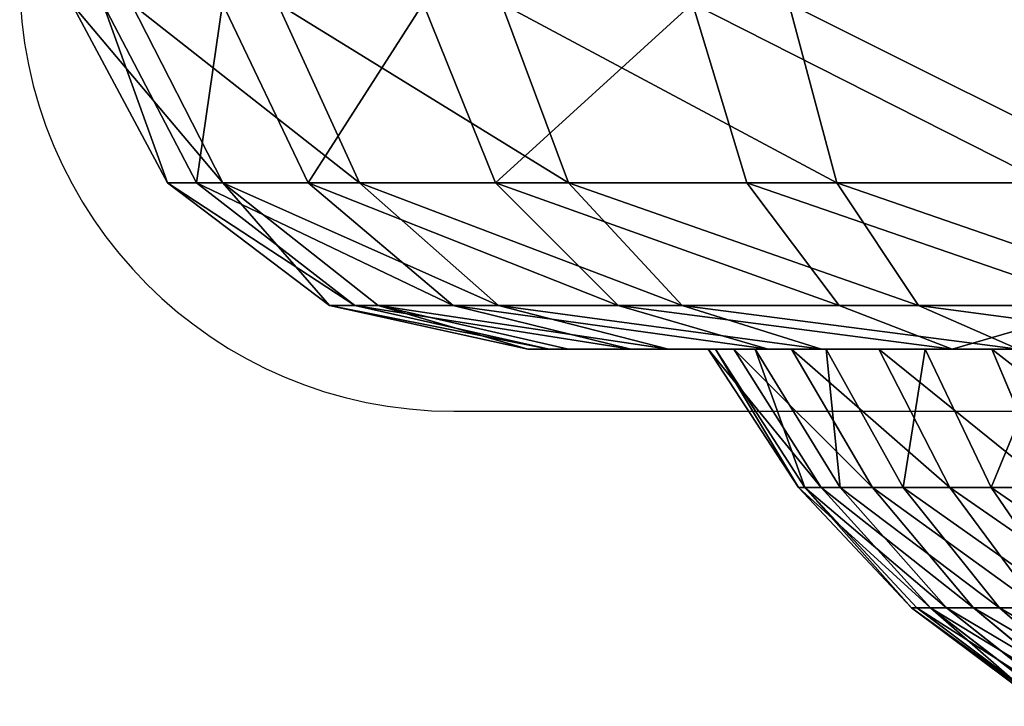
# Model space of a CAD drawing. Units: centimetres. Extents: x -231 to 229, y -161 to 160.
# Drawn here: x 30 to 32, y -11 to -10 of the extents above; entities that cross this region are included whole.
import ezdxf

# ---------------------------------------------------------------- set-up
doc = ezdxf.new("R2010")
doc.units = ezdxf.units.CM
doc.header["$LTSCALE"] = 2.54

# ---------------------------------------------------------------- blocks, each defined once
blk = doc.blocks.new('3DGeom~1546_Defintion')
at = {"color": 0}
for p, q in [((-1268.4, 781.5, 64.3), (-1126.2, 563.8, 57.1)), ((-1268.4, 781.5, 64.3), (-1126.2, 563.8, 57.1)), ((-1255.4, 781.5, -192.3), (-1114.6, 563.8, -170.8)), ((-1255.4, 781.5, -192.3), (-1114.6, 563.8, -170.8)), ((-1229.5, 781.5, 318.3), (-1091.6, 563.8, 282.6)), ((-1229.5, 781.5, 318.3), (-1091.6, 563.8, 282.6)), ((-1057.4, 563.8, -391.6), (-1190.9, 781.5, -441.1)), ((-1057.4, 563.8, -391.6), (-1190.9, 781.5, -441.1)), ((-1012.4, 563.8, 496.6), (-1140.2, 781.5, 559.3)), ((-1012.4, 563.8, 496.6), (-1140.2, 781.5, 559.3)), ((-1077.8, 781.5, -671.8), (-956.9, 563.8, -596.5)), ((-1077.8, 781.5, -671.8), (-956.9, 563.8, -596.5)), ((-1004.3, 781.5, 777.4), (-891.7, 563.8, 690.2)), ((-1004.3, 781.5, 777.4), (-891.7, 563.8, 690.2)), ((-547.2, 563.8, 985.9), (-616.3, 781.5, 1110.4)), ((-547.2, 563.8, 985.9), (-616.3, 781.5, 1110.4)), ((-1114.6, 563.8, -170.8), (-1126.2, 563.8, 57.1)), ((-1114.6, 563.8, -170.8), (-1126.2, 563.8, 57.1)), ((-948.1, 374.4, 48.1), (-1126.2, 563.8, 57.1)), ((-1126.2, 563.8, 57.1), (-1091.6, 563.8, 282.6)), ((-1126.2, 563.8, 57.1), (-1091.6, 563.8, 282.6)), ((-948.1, 374.4, 48.1), (-1126.2, 563.8, 57.1)), ((-1057.4, 563.8, -391.6), (-1114.6, 563.8, -170.8)), ((-1057.4, 563.8, -391.6), (-1114.6, 563.8, -170.8)), ((-938.4, 374.4, -143.8), (-1114.6, 563.8, -170.8)), ((-938.4, 374.4, -143.8), (-1114.6, 563.8, -170.8)), ((-919, 374.4, 238), (-1091.6, 563.8, 282.6)), ((-1091.6, 563.8, 282.6), (-1012.4, 563.8, 496.6)), ((-1091.6, 563.8, 282.6), (-1012.4, 563.8, 496.6)), ((-919, 374.4, 238), (-1091.6, 563.8, 282.6)), ((-956.9, 563.8, -596.5), (-1057.4, 563.8, -391.6)), ((-956.9, 563.8, -596.5), (-1057.4, 563.8, -391.6)), ((-890.2, 374.4, -329.7), (-1057.4, 563.8, -391.6)), ((-890.2, 374.4, -329.7), (-1057.4, 563.8, -391.6)), ((-750.7, 374.4, 581.1), (-891.7, 563.8, 690.2)), ((-750.7, 374.4, 581.1), (-891.7, 563.8, 690.2)), ((-618.4, 374.4, 720.3), (-734.5, 563.8, 855.6)), ((-734.5, 563.8, 855.6), (-547.2, 563.8, 985.9)), ((-734.5, 563.8, 855.6), (-547.2, 563.8, 985.9)), ((-618.4, 374.4, 720.3), (-734.5, 563.8, 855.6)), ((-460.7, 374.4, 830), (-547.2, 563.8, 985.9)), ((-547.2, 563.8, 985.9), (-337.6, 563.8, 1075.9)), ((-547.2, 563.8, 985.9), (-337.6, 563.8, 1075.9)), ((-460.7, 374.4, 830), (-547.2, 563.8, 985.9)), ((-739.7, 219.1, 37.5), (-948.1, 374.4, 48.1)), ((-739.7, 219.1, 37.5), (-948.1, 374.4, 48.1)), ((-732.1, 219.1, -112.2), (-938.4, 374.4, -143.8)), ((-732.1, 219.1, -112.2), (-938.4, 374.4, -143.8)), ((-717, 219.1, 185.6), (-919, 374.4, 238)), ((-717, 219.1, 185.6), (-919, 374.4, 238)), ((-664.9, 219.1, 326.2), (-852.3, 374.4, 418.1)), ((-852.3, 374.4, 418.1), (-750.7, 374.4, 581.1)), ((-852.3, 374.4, 418.1), (-750.7, 374.4, 581.1)), ((-664.9, 219.1, 326.2), (-852.3, 374.4, 418.1)), ((-585.7, 219.1, 453.3), (-750.7, 374.4, 581.1)), ((-750.7, 374.4, 581.1), (-618.4, 374.4, 720.3)), ((-750.7, 374.4, 581.1), (-618.4, 374.4, 720.3)), ((-585.7, 219.1, 453.3), (-750.7, 374.4, 581.1)), ((-482.4, 219.1, 562), (-618.4, 374.4, 720.3)), ((-618.4, 374.4, 720.3), (-460.7, 374.4, 830)), ((-618.4, 374.4, 720.3), (-460.7, 374.4, 830)), ((-482.4, 219.1, 562), (-618.4, 374.4, 720.3))]:
    blk.add_line(p, q, dxfattribs=at)
at = {"color": 18, "true_color": 0x000000}
for p, q in [((-1268.4, 781.5, 64.3), (-1255.4, 781.5, -192.3)), ((-1229.5, 781.5, 318.3), (-1268.4, 781.5, 64.3)), ((-1255.4, 781.5, -192.3), (-1190.9, 781.5, -441.1)), ((-1140.2, 781.5, 559.3), (-1229.5, 781.5, 318.3)), ((-1190.9, 781.5, -441.1), (-1077.8, 781.5, -671.8)), ((-1004.3, 781.5, 777.4), (-1140.2, 781.5, 559.3)), ((-1077.8, 781.5, -671.8), (-920.5, 781.5, -875)), ((-827.2, 781.5, 963.6), (-1004.3, 781.5, 777.4)), ((-827.2, 781.5, 963.6), (-734.5, 563.8, 855.6)), ((-616.3, 781.5, 1110.4), (-827.2, 781.5, 963.6)), ((-827.2, 781.5, 963.6), (-734.5, 563.8, 855.6)), ((-380.2, 781.5, 1211.8), (-616.3, 781.5, 1110.4)), ((-852.3, 374.4, 418.1), (-1012.4, 563.8, 496.6)), ((-1012.4, 563.8, 496.6), (-891.7, 563.8, 690.2)), ((-1012.4, 563.8, 496.6), (-891.7, 563.8, 690.2)), ((-852.3, 374.4, 418.1), (-1012.4, 563.8, 496.6)), ((-891.7, 563.8, 690.2), (-734.5, 563.8, 855.6)), ((-891.7, 563.8, 690.2), (-734.5, 563.8, 855.6)), ((-938.4, 374.4, -143.8), (-948.1, 374.4, 48.1)), ((-938.4, 374.4, -143.8), (-948.1, 374.4, 48.1)), ((-948.1, 374.4, 48.1), (-919, 374.4, 238)), ((-948.1, 374.4, 48.1), (-919, 374.4, 238)), ((-890.2, 374.4, -329.7), (-938.4, 374.4, -143.8)), ((-890.2, 374.4, -329.7), (-938.4, 374.4, -143.8)), ((-919, 374.4, 238), (-852.3, 374.4, 418.1)), ((-919, 374.4, 238), (-852.3, 374.4, 418.1))]:
    blk.add_line(p, q, dxfattribs=at)
mesh = blk.add_polyface(dxfattribs=at)
corners = [(-1268.4, 781.5, 64.3), (-1114.6, 563.8, -170.8), (-1126.2, 563.8, 57.1), (-1255.4, 781.5, -192.3)]
mesh.append_faces([[corners[k] for k in face] for face in [(0, 1, 2), (1, 0, 3)]], dxfattribs={"vtx0": -1, "color": 18})
mesh = blk.add_polyface(dxfattribs=at)
corners = [(-1229.5, 781.5, 318.3), (-1126.2, 563.8, 57.1), (-1091.6, 563.8, 282.6), (-1268.4, 781.5, 64.3)]
mesh.append_faces([[corners[k] for k in face] for face in [(0, 1, 2), (1, 0, 3)]], dxfattribs={"vtx0": -1, "color": 18})
mesh = blk.add_polyface(dxfattribs=at)
corners = [(-1255.4, 781.5, -192.3), (-1057.4, 563.8, -391.6), (-1114.6, 563.8, -170.8), (-1190.9, 781.5, -441.1)]
mesh.append_faces([[corners[k] for k in face] for face in [(0, 1, 2), (1, 0, 3)]], dxfattribs={"vtx0": -1, "color": 18})
mesh = blk.add_polyface(dxfattribs=at)
corners = [(-1140.2, 781.5, 559.3), (-1091.6, 563.8, 282.6), (-1012.4, 563.8, 496.6), (-1229.5, 781.5, 318.3)]
mesh.append_faces([[corners[k] for k in face] for face in [(0, 1, 2), (1, 0, 3)]], dxfattribs={"vtx0": -1, "color": 18})
mesh = blk.add_polyface(dxfattribs=at)
corners = [(-1190.9, 781.5, -441.1), (-956.9, 563.8, -596.5), (-1057.4, 563.8, -391.6), (-1077.8, 781.5, -671.8)]
mesh.append_faces([[corners[k] for k in face] for face in [(0, 1, 2), (1, 0, 3)]], dxfattribs={"vtx0": -1, "color": 18})
mesh = blk.add_polyface(dxfattribs=at)
corners = [(-1004.3, 781.5, 777.4), (-1012.4, 563.8, 496.6), (-891.7, 563.8, 690.2), (-1140.2, 781.5, 559.3)]
mesh.append_faces([[corners[k] for k in face] for face in [(0, 1, 2), (1, 0, 3)]], dxfattribs={"vtx0": -1, "color": 18})
mesh = blk.add_polyface(dxfattribs=at)
corners = [(-1077.8, 781.5, -671.8), (-817.3, 563.8, -776.9), (-956.9, 563.8, -596.5), (-920.5, 781.5, -875)]
mesh.append_faces([[corners[k] for k in face] for face in [(0, 1, 2), (1, 0, 3)]], dxfattribs={"vtx0": -1, "color": 18})
mesh = blk.add_polyface(dxfattribs=at)
corners = [(-827.2, 781.5, 963.6), (-891.7, 563.8, 690.2), (-734.5, 563.8, 855.6), (-1004.3, 781.5, 777.4)]
mesh.append_faces([[corners[k] for k in face] for face in [(0, 1, 2), (1, 0, 3)]], dxfattribs={"vtx0": -1, "color": 18})
mesh = blk.add_polyface(dxfattribs=at)
corners = [(-734.5, 563.8, 855.6), (-616.3, 781.5, 1110.4), (-827.2, 781.5, 963.6), (-547.2, 563.8, 985.9)]
mesh.append_faces([[corners[k] for k in face] for face in [(0, 1, 2), (1, 0, 3)]], dxfattribs={"vtx0": -1, "color": 18})
mesh = blk.add_polyface(dxfattribs=at)
corners = [(-547.2, 563.8, 985.9), (-380.2, 781.5, 1211.8), (-616.3, 781.5, 1110.4), (-337.6, 563.8, 1075.9)]
mesh.append_faces([[corners[k] for k in face] for face in [(0, 1, 2), (1, 0, 3)]], dxfattribs={"vtx0": -1, "color": 18})
mesh = blk.add_polyface(dxfattribs=at)
corners = [(-1126.2, 563.8, 57.1), (-938.4, 374.4, -143.8), (-948.1, 374.4, 48.1), (-1114.6, 563.8, -170.8)]
mesh.append_faces([[corners[k] for k in face] for face in [(0, 1, 2), (1, 0, 3)]], dxfattribs={"vtx0": -1, "color": 18})
mesh = blk.add_polyface(dxfattribs=at)
corners = [(-1091.6, 563.8, 282.6), (-948.1, 374.4, 48.1), (-919, 374.4, 238), (-1126.2, 563.8, 57.1)]
mesh.append_faces([[corners[k] for k in face] for face in [(0, 1, 2), (1, 0, 3)]], dxfattribs={"vtx0": -1, "color": 18})
mesh = blk.add_polyface(dxfattribs=at)
corners = [(-1114.6, 563.8, -170.8), (-890.2, 374.4, -329.7), (-938.4, 374.4, -143.8), (-1057.4, 563.8, -391.6)]
mesh.append_faces([[corners[k] for k in face] for face in [(0, 1, 2), (1, 0, 3)]], dxfattribs={"vtx0": -1, "color": 18})
mesh = blk.add_polyface(dxfattribs=at)
corners = [(-1012.4, 563.8, 496.6), (-919, 374.4, 238), (-852.3, 374.4, 418.1), (-1091.6, 563.8, 282.6)]
mesh.append_faces([[corners[k] for k in face] for face in [(0, 1, 2), (1, 0, 3)]], dxfattribs={"vtx0": -1, "color": 18})
mesh = blk.add_polyface(dxfattribs=at)
corners = [(-805.6, 374.4, -502.2), (-1057.4, 563.8, -391.6), (-956.9, 563.8, -596.5), (-890.2, 374.4, -329.7)]
mesh.append_faces([[corners[k] for k in face] for face in [(0, 1, 2), (1, 0, 3)]], dxfattribs={"vtx0": -1, "color": 18})
mesh = blk.add_polyface(dxfattribs=at)
corners = [(-750.7, 374.4, 581.1), (-1012.4, 563.8, 496.6), (-852.3, 374.4, 418.1), (-891.7, 563.8, 690.2)]
mesh.append_faces([[corners[k] for k in face] for face in [(0, 1, 2), (1, 0, 3)]], dxfattribs={"vtx0": -1, "color": 18})
mesh = blk.add_polyface(dxfattribs=at)
corners = [(-618.4, 374.4, 720.3), (-891.7, 563.8, 690.2), (-750.7, 374.4, 581.1), (-734.5, 563.8, 855.6)]
mesh.append_faces([[corners[k] for k in face] for face in [(0, 1, 2), (1, 0, 3)]], dxfattribs={"vtx0": -1, "color": 18})
mesh = blk.add_polyface(dxfattribs=at)
corners = [(-460.7, 374.4, 830), (-734.5, 563.8, 855.6), (-618.4, 374.4, 720.3), (-547.2, 563.8, 985.9)]
mesh.append_faces([[corners[k] for k in face] for face in [(0, 1, 2), (1, 0, 3)]], dxfattribs={"vtx0": -1, "color": 18})
mesh = blk.add_polyface(dxfattribs=at)
corners = [(-284.2, 374.4, 905.8), (-547.2, 563.8, 985.9), (-460.7, 374.4, 830), (-337.6, 563.8, 1075.9)]
mesh.append_faces([[corners[k] for k in face] for face in [(0, 1, 2), (1, 0, 3)]], dxfattribs={"vtx0": -1, "color": 18})
mesh = blk.add_polyface(dxfattribs=at)
corners = [(-732.1, 219.1, -112.2), (-948.1, 374.4, 48.1), (-938.4, 374.4, -143.8), (-739.7, 219.1, 37.5)]
mesh.append_faces([[corners[k] for k in face] for face in [(0, 1, 2), (1, 0, 3)]], dxfattribs={"vtx0": -1, "color": 18})
mesh = blk.add_polyface(dxfattribs=at)
corners = [(-717, 219.1, 185.6), (-948.1, 374.4, 48.1), (-739.7, 219.1, 37.5), (-919, 374.4, 238)]
mesh.append_faces([[corners[k] for k in face] for face in [(0, 1, 2), (1, 0, 3)]], dxfattribs={"vtx0": -1, "color": 18})
mesh = blk.add_polyface(dxfattribs=at)
corners = [(-694.5, 219.1, -257.2), (-938.4, 374.4, -143.8), (-890.2, 374.4, -329.7), (-732.1, 219.1, -112.2)]
mesh.append_faces([[corners[k] for k in face] for face in [(0, 1, 2), (1, 0, 3)]], dxfattribs={"vtx0": -1, "color": 18})
mesh = blk.add_polyface(dxfattribs=at)
corners = [(-664.9, 219.1, 326.2), (-919, 374.4, 238), (-717, 219.1, 185.6), (-852.3, 374.4, 418.1)]
mesh.append_faces([[corners[k] for k in face] for face in [(0, 1, 2), (1, 0, 3)]], dxfattribs={"vtx0": -1, "color": 18})
mesh = blk.add_polyface(dxfattribs=at)
corners = [(-585.7, 219.1, 453.3), (-852.3, 374.4, 418.1), (-664.9, 219.1, 326.2), (-750.7, 374.4, 581.1)]
mesh.append_faces([[corners[k] for k in face] for face in [(0, 1, 2), (1, 0, 3)]], dxfattribs={"vtx0": -1, "color": 18})
mesh = blk.add_polyface(dxfattribs=at)
corners = [(-482.4, 219.1, 562), (-750.7, 374.4, 581.1), (-585.7, 219.1, 453.3), (-618.4, 374.4, 720.3)]
mesh.append_faces([[corners[k] for k in face] for face in [(0, 1, 2), (1, 0, 3)]], dxfattribs={"vtx0": -1, "color": 18})
mesh = blk.add_polyface(dxfattribs=at)
corners = [(-359.4, 219.1, 647.6), (-618.4, 374.4, 720.3), (-482.4, 219.1, 562), (-460.7, 374.4, 830)]
mesh.append_faces([[corners[k] for k in face] for face in [(0, 1, 2), (1, 0, 3)]], dxfattribs={"vtx0": -1, "color": 18})
blk = doc.blocks.new('Group96')
at = {"color": 0, "extrusion": (-0.305453, 1.67207e-16, 0.952207), "xscale": 0.001023622068363851, "yscale": 0.00102362206836385, "zscale": 0.001023622068363851, "rotation": 90.00000000000004}
blk.add_blockref('3DGeom~1546_Defintion', (11.15, 41.3545, 19.08), dxfattribs=at)
blk = doc.blocks.new('Group95')
at = {"color": 0}
blk.add_blockref('Group96', (0, 0), dxfattribs=at)
blk = doc.blocks.new('3DGeom~1532_Defintion')
at = {"color": 18, "true_color": 0x000000}
for p, q in [((53.85, 2540, 426.25), (-53.85, 2540, 426.25)), ((158.16, 2540, 399.47), (53.85, 2540, 426.25)), ((252.54, 2540, 347.58), (158.16, 2540, 399.47)), ((331.04, 2540, 273.86), (252.54, 2540, 347.58)), ((388.75, 2540, 182.93), (331.04, 2540, 273.86)), ((362.76, 2540, -230.21), (408.61, 2540, -132.77)), ((422.03, 2540, 80.51), (388.75, 2540, 182.93)), ((408.61, 2540, -132.77), (428.79, 2540, -26.98)), ((428.79, 2540, -26.98), (422.03, 2540, 80.51)), ((452.14, 2467.56, 374.04), (344.91, 2467.56, 474.73)), ((344.91, 2467.56, 474.73), (369.47, 2389.44, 508.53)), ((344.91, 2467.56, 474.73), (369.47, 2389.44, 508.53)), ((452.14, 2467.56, 374.04), (344.91, 2467.56, 474.73)), ((401.7, 2467.56, -427.76), (495.46, 2467.56, -314.43)), ((401.7, 2467.56, -427.76), (495.46, 2467.56, -314.43)), ((530.96, 2467.56, 249.85), (452.14, 2467.56, 374.04)), ((530.96, 2467.56, 249.85), (452.14, 2467.56, 374.04)), ((495.46, 2467.56, -314.43), (558.08, 2467.56, -181.33)), ((495.46, 2467.56, -314.43), (558.08, 2467.56, -181.33)), ((576.41, 2467.56, 109.96), (530.96, 2467.56, 249.85)), ((576.41, 2467.56, 109.96), (530.96, 2467.56, 249.85)), ((558.08, 2467.56, -181.33), (585.65, 2467.56, -36.85)), ((558.08, 2467.56, -181.33), (585.65, 2467.56, -36.85)), ((585.65, 2467.56, -36.85), (576.41, 2467.56, 109.96)), ((585.65, 2467.56, -36.85), (576.41, 2467.56, 109.96))]:
    blk.add_line(p, q, dxfattribs=at)
at = {"color": 0}
for p, q in [((53.85, 2540, 426.25), (64.69, 2521.02, 512.1)), ((53.85, 2540, 426.25), (64.69, 2521.02, 512.1)), ((158.16, 2540, 399.47), (190.01, 2521.02, 479.92)), ((158.16, 2540, 399.47), (190.01, 2521.02, 479.92)), ((252.54, 2540, 347.58), (303.4, 2521.02, 417.59)), ((252.54, 2540, 347.58), (303.4, 2521.02, 417.59)), ((331.04, 2540, 273.86), (397.71, 2521.02, 329.02)), ((331.04, 2540, 273.86), (397.71, 2521.02, 329.02)), ((362.76, 2540, -230.21), (435.81, 2521.02, -276.58)), ((362.76, 2540, -230.21), (435.81, 2521.02, -276.58)), ((388.75, 2540, 182.93), (467.04, 2521.02, 219.77)), ((388.75, 2540, 182.93), (467.04, 2521.02, 219.77)), ((408.61, 2540, -132.77), (490.9, 2521.02, -159.5)), ((408.61, 2540, -132.77), (490.9, 2521.02, -159.5)), ((422.03, 2540, 80.51), (507.02, 2521.02, 96.72)), ((422.03, 2540, 80.51), (507.02, 2521.02, 96.72)), ((428.79, 2540, -26.98), (515.15, 2521.02, -32.41)), ((428.79, 2540, -26.98), (515.15, 2521.02, -32.41)), ((64.69, 2521.02, 512.1), (-64.69, 2521.02, 512.1)), ((64.69, 2521.02, 512.1), (-64.69, 2521.02, 512.1)), ((190.01, 2521.02, 479.92), (64.69, 2521.02, 512.1)), ((64.69, 2521.02, 512.1), (73.55, 2467.56, 582.18)), ((64.69, 2521.02, 512.1), (73.55, 2467.56, 582.18)), ((190.01, 2521.02, 479.92), (64.69, 2521.02, 512.1)), ((303.4, 2521.02, 417.59), (190.01, 2521.02, 479.92)), ((190.01, 2521.02, 479.92), (216.02, 2467.56, 545.6)), ((190.01, 2521.02, 479.92), (216.02, 2467.56, 545.6)), ((303.4, 2521.02, 417.59), (190.01, 2521.02, 479.92)), ((397.71, 2521.02, 329.02), (303.4, 2521.02, 417.59)), ((303.4, 2521.02, 417.59), (344.91, 2467.56, 474.73)), ((303.4, 2521.02, 417.59), (344.91, 2467.56, 474.73)), ((397.71, 2521.02, 329.02), (303.4, 2521.02, 417.59)), ((353.34, 2521.02, -376.27), (435.81, 2521.02, -276.58)), ((353.34, 2521.02, -376.27), (435.81, 2521.02, -276.58)), ((467.04, 2521.02, 219.77), (397.71, 2521.02, 329.02)), ((397.71, 2521.02, 329.02), (452.14, 2467.56, 374.04)), ((397.71, 2521.02, 329.02), (452.14, 2467.56, 374.04)), ((467.04, 2521.02, 219.77), (397.71, 2521.02, 329.02)), ((435.81, 2521.02, -276.58), (495.46, 2467.56, -314.43)), ((435.81, 2521.02, -276.58), (490.9, 2521.02, -159.5)), ((435.81, 2521.02, -276.58), (495.46, 2467.56, -314.43)), ((435.81, 2521.02, -276.58), (490.9, 2521.02, -159.5)), ((507.02, 2521.02, 96.72), (467.04, 2521.02, 219.77)), ((467.04, 2521.02, 219.77), (530.96, 2467.56, 249.85)), ((467.04, 2521.02, 219.77), (530.96, 2467.56, 249.85)), ((507.02, 2521.02, 96.72), (467.04, 2521.02, 219.77)), ((490.9, 2521.02, -159.5), (558.08, 2467.56, -181.33)), ((490.9, 2521.02, -159.5), (515.15, 2521.02, -32.41)), ((490.9, 2521.02, -159.5), (558.08, 2467.56, -181.33)), ((490.9, 2521.02, -159.5), (515.15, 2521.02, -32.41)), ((515.15, 2521.02, -32.41), (507.02, 2521.02, 96.72)), ((507.02, 2521.02, 96.72), (576.41, 2467.56, 109.96)), ((507.02, 2521.02, 96.72), (576.41, 2467.56, 109.96)), ((515.15, 2521.02, -32.41), (507.02, 2521.02, 96.72)), ((515.15, 2521.02, -32.41), (585.65, 2467.56, -36.85)), ((515.15, 2521.02, -32.41), (585.65, 2467.56, -36.85)), ((73.55, 2467.56, 582.18), (-73.55, 2467.56, 582.18)), ((73.55, 2467.56, 582.18), (-73.55, 2467.56, 582.18)), ((216.02, 2467.56, 545.6), (73.55, 2467.56, 582.18)), ((73.55, 2467.56, 582.18), (78.78, 2389.44, 623.62)), ((73.55, 2467.56, 582.18), (78.78, 2389.44, 623.62)), ((216.02, 2467.56, 545.6), (73.55, 2467.56, 582.18)), ((344.91, 2467.56, 474.73), (216.02, 2467.56, 545.6)), ((216.02, 2467.56, 545.6), (231.39, 2389.44, 584.44)), ((216.02, 2467.56, 545.6), (231.39, 2389.44, 584.44)), ((344.91, 2467.56, 474.73), (216.02, 2467.56, 545.6)), ((452.14, 2467.56, 374.04), (484.33, 2389.44, 400.67)), ((452.14, 2467.56, 374.04), (484.33, 2389.44, 400.67)), ((495.46, 2467.56, -314.43), (530.73, 2389.44, -336.81)), ((495.46, 2467.56, -314.43), (530.73, 2389.44, -336.81)), ((530.96, 2467.56, 249.85), (568.75, 2389.44, 267.64)), ((530.96, 2467.56, 249.85), (568.75, 2389.44, 267.64)), ((558.08, 2467.56, -181.33), (597.81, 2389.44, -194.24)), ((558.08, 2467.56, -181.33), (597.81, 2389.44, -194.24)), ((576.41, 2467.56, 109.96), (617.44, 2389.44, 117.78)), ((576.41, 2467.56, 109.96), (617.44, 2389.44, 117.78)), ((585.65, 2467.56, -36.85), (627.34, 2389.44, -39.47)), ((585.65, 2467.56, -36.85), (627.34, 2389.44, -39.47))]:
    blk.add_line(p, q, dxfattribs=at)
at = {"color": 18, "true_color": 0x000000}
mesh = blk.add_polyface(dxfattribs=at)
corners = [(-64.69, 2521.02, 512.1), (53.85, 2540, 426.25), (-53.85, 2540, 426.25), (64.69, 2521.02, 512.1)]
mesh.append_faces([[corners[k] for k in face] for face in [(0, 1, 2), (1, 0, 3)]], dxfattribs={"vtx0": -1, "color": 18})
mesh = blk.add_polyface(dxfattribs=at)
corners = [(53.85, 2540, 426.25), (190.01, 2521.02, 479.92), (158.16, 2540, 399.47), (64.69, 2521.02, 512.1)]
mesh.append_faces([[corners[k] for k in face] for face in [(0, 1, 2), (1, 0, 3)]], dxfattribs={"vtx0": -1, "color": 18})
mesh = blk.add_polyface(dxfattribs=at)
corners = [(158.16, 2540, 399.47), (303.4, 2521.02, 417.59), (252.54, 2540, 347.58), (190.01, 2521.02, 479.92)]
mesh.append_faces([[corners[k] for k in face] for face in [(0, 1, 2), (1, 0, 3)]], dxfattribs={"vtx0": -1, "color": 18})
mesh = blk.add_polyface(dxfattribs=at)
corners = [(252.54, 2540, 347.58), (397.71, 2521.02, 329.02), (331.04, 2540, 273.86), (303.4, 2521.02, 417.59)]
mesh.append_faces([[corners[k] for k in face] for face in [(0, 1, 2), (1, 0, 3)]], dxfattribs={"vtx0": -1, "color": 18})
mesh = blk.add_polyface(dxfattribs=at)
corners = [(294.11, 2540, -313.19), (435.81, 2521.02, -276.58), (353.34, 2521.02, -376.27), (362.76, 2540, -230.21)]
mesh.append_faces([[corners[k] for k in face] for face in [(0, 1, 2), (1, 0, 3)]], dxfattribs={"vtx0": -1, "color": 18})
mesh = blk.add_polyface(dxfattribs=at)
corners = [(331.04, 2540, 273.86), (467.04, 2521.02, 219.77), (388.75, 2540, 182.93), (397.71, 2521.02, 329.02)]
mesh.append_faces([[corners[k] for k in face] for face in [(0, 1, 2), (1, 0, 3)]], dxfattribs={"vtx0": -1, "color": 18})
mesh = blk.add_polyface(dxfattribs=at)
corners = [(362.76, 2540, -230.21), (490.9, 2521.02, -159.5), (435.81, 2521.02, -276.58), (408.61, 2540, -132.77)]
mesh.append_faces([[corners[k] for k in face] for face in [(0, 1, 2), (1, 0, 3)]], dxfattribs={"vtx0": -1, "color": 18})
mesh = blk.add_polyface(dxfattribs=at)
corners = [(388.75, 2540, 182.93), (507.02, 2521.02, 96.72), (422.03, 2540, 80.51), (467.04, 2521.02, 219.77)]
mesh.append_faces([[corners[k] for k in face] for face in [(0, 1, 2), (1, 0, 3)]], dxfattribs={"vtx0": -1, "color": 18})
mesh = blk.add_polyface(dxfattribs=at)
corners = [(408.61, 2540, -132.77), (515.15, 2521.02, -32.41), (490.9, 2521.02, -159.5), (428.79, 2540, -26.98)]
mesh.append_faces([[corners[k] for k in face] for face in [(0, 1, 2), (1, 0, 3)]], dxfattribs={"vtx0": -1, "color": 18})
mesh = blk.add_polyface(dxfattribs=at)
corners = [(428.79, 2540, -26.98), (507.02, 2521.02, 96.72), (515.15, 2521.02, -32.41), (422.03, 2540, 80.51)]
mesh.append_faces([[corners[k] for k in face] for face in [(0, 1, 2), (1, 0, 3)]], dxfattribs={"vtx0": -1, "color": 18})
mesh = blk.add_polyface(dxfattribs=at)
corners = [(-64.69, 2521.02, 512.1), (73.55, 2467.56, 582.18), (64.69, 2521.02, 512.1), (-73.55, 2467.56, 582.18)]
mesh.append_faces([[corners[k] for k in face] for face in [(0, 1, 2), (1, 0, 3)]], dxfattribs={"vtx0": -1, "color": 18})
mesh = blk.add_polyface(dxfattribs=at)
corners = [(64.69, 2521.02, 512.1), (216.02, 2467.56, 545.6), (190.01, 2521.02, 479.92), (73.55, 2467.56, 582.18)]
mesh.append_faces([[corners[k] for k in face] for face in [(0, 1, 2), (1, 0, 3)]], dxfattribs={"vtx0": -1, "color": 18})
mesh = blk.add_polyface(dxfattribs=at)
corners = [(190.01, 2521.02, 479.92), (344.91, 2467.56, 474.73), (303.4, 2521.02, 417.59), (216.02, 2467.56, 545.6)]
mesh.append_faces([[corners[k] for k in face] for face in [(0, 1, 2), (1, 0, 3)]], dxfattribs={"vtx0": -1, "color": 18})
mesh = blk.add_polyface(dxfattribs=at)
corners = [(303.4, 2521.02, 417.59), (452.14, 2467.56, 374.04), (397.71, 2521.02, 329.02), (344.91, 2467.56, 474.73)]
mesh.append_faces([[corners[k] for k in face] for face in [(0, 1, 2), (1, 0, 3)]], dxfattribs={"vtx0": -1, "color": 18})
mesh = blk.add_polyface(dxfattribs=at)
corners = [(353.34, 2521.02, -376.27), (495.46, 2467.56, -314.43), (401.7, 2467.56, -427.76), (435.81, 2521.02, -276.58)]
mesh.append_faces([[corners[k] for k in face] for face in [(0, 1, 2), (1, 0, 3)]], dxfattribs={"vtx0": -1, "color": 18})
mesh = blk.add_polyface(dxfattribs=at)
corners = [(397.71, 2521.02, 329.02), (530.96, 2467.56, 249.85), (467.04, 2521.02, 219.77), (452.14, 2467.56, 374.04)]
mesh.append_faces([[corners[k] for k in face] for face in [(0, 1, 2), (1, 0, 3)]], dxfattribs={"vtx0": -1, "color": 18})
mesh = blk.add_polyface(dxfattribs=at)
corners = [(435.81, 2521.02, -276.58), (558.08, 2467.56, -181.33), (495.46, 2467.56, -314.43), (490.9, 2521.02, -159.5)]
mesh.append_faces([[corners[k] for k in face] for face in [(0, 1, 2), (1, 0, 3)]], dxfattribs={"vtx0": -1, "color": 18})
mesh = blk.add_polyface(dxfattribs=at)
corners = [(467.04, 2521.02, 219.77), (576.41, 2467.56, 109.96), (507.02, 2521.02, 96.72), (530.96, 2467.56, 249.85)]
mesh.append_faces([[corners[k] for k in face] for face in [(0, 1, 2), (1, 0, 3)]], dxfattribs={"vtx0": -1, "color": 18})
mesh = blk.add_polyface(dxfattribs=at)
corners = [(490.9, 2521.02, -159.5), (585.65, 2467.56, -36.85), (558.08, 2467.56, -181.33), (515.15, 2521.02, -32.41)]
mesh.append_faces([[corners[k] for k in face] for face in [(0, 1, 2), (1, 0, 3)]], dxfattribs={"vtx0": -1, "color": 18})
mesh = blk.add_polyface(dxfattribs=at)
corners = [(515.15, 2521.02, -32.41), (576.41, 2467.56, 109.96), (585.65, 2467.56, -36.85), (507.02, 2521.02, 96.72)]
mesh.append_faces([[corners[k] for k in face] for face in [(0, 1, 2), (1, 0, 3)]], dxfattribs={"vtx0": -1, "color": 18})
mesh = blk.add_polyface(dxfattribs=at)
corners = [(78.78, 2389.44, 623.62), (-73.55, 2467.56, 582.18), (-78.78, 2389.44, 623.62), (73.55, 2467.56, 582.18)]
mesh.append_faces([[corners[k] for k in face] for face in [(0, 1, 2), (1, 0, 3)]], dxfattribs={"vtx0": -1, "color": 18})
mesh = blk.add_polyface(dxfattribs=at)
corners = [(78.78, 2389.44, 623.62), (216.02, 2467.56, 545.6), (73.55, 2467.56, 582.18), (231.39, 2389.44, 584.44)]
mesh.append_faces([[corners[k] for k in face] for face in [(0, 1, 2), (1, 0, 3)]], dxfattribs={"vtx0": -1, "color": 18})
mesh = blk.add_polyface(dxfattribs=at)
corners = [(231.39, 2389.44, 584.44), (344.91, 2467.56, 474.73), (216.02, 2467.56, 545.6), (369.47, 2389.44, 508.53)]
mesh.append_faces([[corners[k] for k in face] for face in [(0, 1, 2), (1, 0, 3)]], dxfattribs={"vtx0": -1, "color": 18})
mesh = blk.add_polyface(dxfattribs=at)
corners = [(369.47, 2389.44, 508.53), (452.14, 2467.56, 374.04), (344.91, 2467.56, 474.73), (484.33, 2389.44, 400.67)]
mesh.append_faces([[corners[k] for k in face] for face in [(0, 1, 2), (1, 0, 3)]], dxfattribs={"vtx0": -1, "color": 18})
mesh = blk.add_polyface(dxfattribs=at)
corners = [(401.7, 2467.56, -427.76), (530.73, 2389.44, -336.81), (430.29, 2389.44, -458.21), (495.46, 2467.56, -314.43)]
mesh.append_faces([[corners[k] for k in face] for face in [(0, 1, 2), (1, 0, 3)]], dxfattribs={"vtx0": -1, "color": 18})
mesh = blk.add_polyface(dxfattribs=at)
corners = [(530.96, 2467.56, 249.85), (484.33, 2389.44, 400.67), (568.75, 2389.44, 267.64), (452.14, 2467.56, 374.04)]
mesh.append_faces([[corners[k] for k in face] for face in [(0, 1, 2), (1, 0, 3)]], dxfattribs={"vtx0": -1, "color": 18})
mesh = blk.add_polyface(dxfattribs=at)
corners = [(495.46, 2467.56, -314.43), (597.81, 2389.44, -194.24), (530.73, 2389.44, -336.81), (558.08, 2467.56, -181.33)]
mesh.append_faces([[corners[k] for k in face] for face in [(0, 1, 2), (1, 0, 3)]], dxfattribs={"vtx0": -1, "color": 18})
mesh = blk.add_polyface(dxfattribs=at)
corners = [(576.41, 2467.56, 109.96), (568.75, 2389.44, 267.64), (617.44, 2389.44, 117.78), (530.96, 2467.56, 249.85)]
mesh.append_faces([[corners[k] for k in face] for face in [(0, 1, 2), (1, 0, 3)]], dxfattribs={"vtx0": -1, "color": 18})
mesh = blk.add_polyface(dxfattribs=at)
corners = [(558.08, 2467.56, -181.33), (627.34, 2389.44, -39.47), (597.81, 2389.44, -194.24), (585.65, 2467.56, -36.85)]
mesh.append_faces([[corners[k] for k in face] for face in [(0, 1, 2), (1, 0, 3)]], dxfattribs={"vtx0": -1, "color": 18})
mesh = blk.add_polyface(dxfattribs=at)
corners = [(585.65, 2467.56, -36.85), (617.44, 2389.44, 117.78), (627.34, 2389.44, -39.47), (576.41, 2467.56, 109.96)]
mesh.append_faces([[corners[k] for k in face] for face in [(0, 1, 2), (1, 0, 3)]], dxfattribs={"vtx0": -1, "color": 18})
blk = doc.blocks.new('Group80')
at = {"color": 0, "extrusion": (-0.461269, 9.96394e-17, 0.88726), "xscale": 0.003700787274856268, "yscale": 0.003700787274856267, "zscale": 0.003700787274856268, "rotation": 270}
blk.add_blockref('3DGeom~1532_Defintion', (0.95, 43.9747, 11.8521), dxfattribs=at)
blk = doc.blocks.new('Group79')
at = {"color": 0}
blk.add_blockref('Group80', (0, 0), dxfattribs=at)
blk = doc.blocks.new('Grupuj#5')
at = {"color": 0}
for name in ['Group95', 'Group79']:
    blk.add_blockref(name, (79.6003, 11.15, 0.0002), dxfattribs=at)
blk = doc.blocks.new('0610 2d')
at = {"color": 7, "linetype": 'Continuous', "lineweight": 25}
blk.add_line((2097.4343, 2734.2171), (2100.7343, 2734.2171), dxfattribs=at)
blk.add_arc((2097.4343, 2734.9171), 0.7, 180, 270, dxfattribs=at)

msp = doc.modelspace()

# ---------------------------------------------------------------- block references
msp.add_blockref('0610 2d', (-2066.7937, -2745.003, -68.3585))
at = {"color": 0}
msp.add_blockref('Grupuj#5', (-80.8015, -11.4859, -68.3237), dxfattribs=at)

doc.saveas('drawing.dxf')
